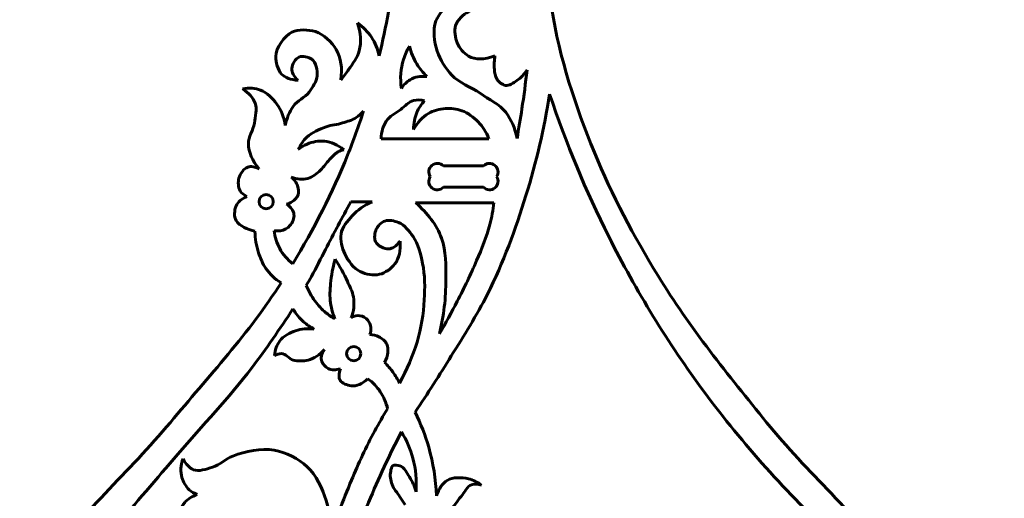
# Model space of a CAD drawing. Units: millimetres. Extents: x -62 to 553, y -34 to 392.
# Drawn here: x 46 to 230, y 173 to 262 of the extents above; entities that cross this region are included whole.
import ezdxf

# ---------------------------------------------------------------- set-up
doc = ezdxf.new("R2010")
doc.units = ezdxf.units.MM
doc.linetypes.add('K5LT32768', pattern=[0])

msp = doc.modelspace()

# ---------------------------------------------------------------- linework, layer by layer
at = {"color": 30, "linetype": 'K5LT32768', "lineweight": 60, "true_color": 0xff8000}
for p, q in [((113.692, 239.889), (133.825, 239.889)), ((125.327, 234.801), (132.837, 234.801)), ((132.837, 230.801), (125.327, 230.801)), ((108.036, 228.074), (112.036, 228.074)), ((120.104, 227.921), (134.771, 227.921))]:
    msp.add_line(p, q, dxfattribs=at)
for centre in [(92.223, 228.107), (108.58, 199.688)]:
    msp.add_circle(centre, 1.333, dxfattribs=at)
for centre, start, end in [((124.205, 233.678), 45, 213.5549), ((133.96, 233.678), 326.4451, 135), ((124.205, 231.923), 146.4451, 315), ((133.96, 231.923), 225, 33.5549)]:
    msp.add_arc(centre, 1.588, start, end, dxfattribs=at)
for points, knots in [([(117.439, 287.144), (117.288, 279.182), (116.504, 271.341), (115.087, 263.621), (114.581, 260.864), (113.995, 258.105), (113.328, 255.36)], [0, 0, 0, 0, 1, 1, 1, 2, 2, 2, 2]), ([(144.388, 283.534), (144.198, 276.957), (144.6, 270.485), (145.593, 264.117), (147.022, 254.958), (150.056, 245.892), (153.552, 237.288), (156.793, 229.312), (160.974, 221.602), (165.448, 214.234), (171.326, 204.554), (178.597, 195.674), (185.713, 186.831), (193.215, 177.509), (202.62, 169.609), (209.424, 159.838), (215.69, 150.84), (222.155, 141.192), (225.423, 130.876), (228.581, 120.91), (230.131, 109.503), (229.115, 99.125), (228.157, 89.343), (224.743, 79.168), (220.254, 70.327), (216.337, 62.612), (210.869, 55.328), (204.994, 48.914), (199.025, 42.396), (191.85, 36.772), (184.647, 31.602), (175.482, 25.024), (165.637, 19.418), (155.111, 14.783)], [0, 0, 0, 0, 1, 1, 1, 2, 2, 2, 3, 3, 3, 4, 4, 4, 5, 5, 5, 6, 6, 6, 7, 7, 7, 8, 8, 8, 9, 9, 9, 10, 10, 10, 11, 11, 11, 11]), ([(133.168, 264.12), (132.191, 265.259), (131.141, 265.903), (130.018, 266.052), (128.964, 266.192), (127.615, 265.724), (126.665, 265.163), (125.504, 264.476), (124.429, 263.137), (123.936, 261.911), (123.279, 260.281), (123.633, 258.007), (124.181, 256.267), (124.685, 254.665), (125.729, 253.059), (126.88, 251.82), (128.278, 250.315), (130.456, 249.585), (132.187, 248.385), (133.826, 247.248), (135.832, 246.357), (137.002, 244.826), (138.039, 243.471), (138.734, 241.845), (139.088, 239.949)], [0, 0, 0, 0, 1, 1, 1, 2, 2, 2, 3, 3, 3, 4, 4, 4, 5, 5, 5, 6, 6, 6, 7, 7, 7, 8, 8, 8, 8]), ([(133.168, 264.12), (131.963, 264.249), (130.913, 264.086), (130.018, 263.63), (129.031, 263.127), (127.953, 262.073), (127.625, 261.053), (127.321, 260.111), (127.518, 258.767), (127.919, 257.814), (128.318, 256.866), (129.168, 255.839), (130.018, 255.348), (131.312, 254.601), (132.955, 254.621), (134.947, 255.409)], [0, 0, 0, 0, 1, 1, 1, 2, 2, 2, 3, 3, 3, 4, 4, 4, 5, 5, 5, 5]), ([(109.258, 261.549), (109.919, 259.685), (110.034, 257.944), (109.601, 256.327), (109.268, 255.084), (108.387, 253.923), (107.632, 252.818), (107.174, 252.147), (106.679, 251.5), (106.148, 250.877)], [0, 0, 0, 0, 1, 1, 1, 2, 2, 2, 3, 3, 3, 3]), ([(113.328, 255.36), (113.063, 256.666), (112.592, 257.835), (111.912, 258.867), (111.234, 259.897), (110.349, 260.791), (109.258, 261.549)], [0, 0, 0, 0, 1, 1, 1, 2, 2, 2, 2]), ([(106.148, 250.877), (106.49, 253.11), (106.214, 255.002), (105.321, 256.556), (104.517, 257.952), (102.94, 259.433), (101.411, 259.923), (100.118, 260.338), (98.212, 260.368), (97.046, 259.809), (95.583, 259.107), (94.054, 256.894), (94.021, 255.243), (94, 254.21), (94.383, 252.729), (95.105, 251.99), (95.799, 251.281), (96.827, 250.891), (98.187, 250.82)], [0, 0, 0, 0, 1, 1, 1, 2, 2, 2, 3, 3, 3, 4, 4, 4, 5, 5, 5, 6, 6, 6, 6]), ([(118.986, 257.208), (118.518, 256.405), (118.15, 255.577), (117.882, 254.724), (117.342, 253.005), (117.21, 251.186), (117.483, 249.264)], [0, 0, 0, 0, 1, 1, 1, 2, 2, 2, 2]), ([(122.268, 251.503), (121.521, 252.223), (120.887, 253.01), (120.366, 253.865), (119.745, 254.884), (119.285, 255.998), (118.986, 257.208)], [0, 0, 0, 0, 1, 1, 1, 2, 2, 2, 2]), ([(98.187, 250.82), (97.385, 251.567), (96.995, 252.3), (97.017, 253.018), (97.04, 253.746), (97.716, 254.878), (98.358, 255.158), (98.976, 255.426), (100.191, 255.163), (100.755, 254.758), (101.513, 254.213), (101.824, 252.654), (101.754, 251.648), (101.681, 250.607), (100.898, 249.516), (100.242, 248.623), (99.465, 247.567), (98.02, 247.007), (97.274, 245.941), (96.549, 244.905), (96.054, 243.706), (95.79, 242.346)], [0, 0, 0, 0, 1, 1, 1, 2, 2, 2, 3, 3, 3, 4, 4, 4, 5, 5, 5, 6, 6, 6, 7, 7, 7, 7]), ([(140.959, 252.771), (140.445, 251.923), (139.811, 251.248), (139.057, 250.746), (138.434, 250.332), (137.599, 249.756), (136.941, 249.857), (136.358, 249.946), (135.65, 250.525), (135.304, 251.059), (134.987, 251.548), (134.932, 252.254), (134.855, 252.863), (134.749, 253.697), (134.877, 254.56), (134.947, 255.409)], [0, 0, 0, 0, 1, 1, 1, 2, 2, 2, 3, 3, 3, 4, 4, 4, 5, 5, 5, 5]), ([(139.088, 239.949), (139.423, 241.786), (139.73, 243.626), (140.008, 245.471), (140.374, 247.897), (140.691, 250.33), (140.959, 252.771)], [0, 0, 0, 0, 1, 1, 1, 2, 2, 2, 2]), ([(117.483, 249.264), (117.933, 249.989), (118.475, 250.541), (119.109, 250.92), (119.986, 251.445), (121.039, 251.64), (122.268, 251.503)], [0, 0, 0, 0, 1, 1, 1, 2, 2, 2, 2]), ([(95.79, 242.346), (95.564, 243.899), (95.041, 245.24), (94.221, 246.369), (93.459, 247.417), (92.357, 248.516), (91.168, 248.966), (90.174, 249.341), (89.062, 249.427), (87.829, 249.222)], [0, 0, 0, 0, 1, 1, 1, 2, 2, 2, 3, 3, 3, 3]), ([(87.829, 249.222), (89.015, 248.461), (89.795, 247.557), (90.169, 246.512), (90.557, 245.428), (90.216, 244.016), (90.026, 242.802), (89.821, 241.492), (88.892, 240.211), (88.913, 238.95), (88.941, 237.342), (89.607, 235.773), (90.911, 234.242)], [0, 0, 0, 0, 1, 1, 1, 2, 2, 2, 3, 3, 3, 4, 4, 4, 4]), ([(121.822, 246.979), (121.085, 247.164), (120.398, 247.181), (119.763, 247.028), (118.861, 246.81), (118.147, 245.934), (117.367, 245.35), (116.438, 244.655), (115.274, 244.082), (114.662, 243.159), (114.061, 242.254), (113.76, 241.217), (113.692, 239.889)], [0, 0, 0, 0, 1, 1, 1, 2, 2, 2, 3, 3, 3, 4, 4, 4, 4]), ([(121.822, 246.979), (121.194, 246.308), (120.71, 245.579), (120.371, 244.791), (119.953, 243.818), (119.755, 242.756), (119.777, 241.605)], [0, 0, 0, 0, 1, 1, 1, 2, 2, 2, 2]), ([(145.184, 248.238), (144.15, 241.773), (142.675, 235.444), (140.76, 229.252), (138.817, 222.967), (136.525, 216.693), (133.571, 210.818), (131.573, 206.844), (129.148, 203.066), (126.812, 199.266), (124.632, 195.719), (122.379, 192.217), (120.053, 188.759)], [0, 0, 0, 0, 1, 1, 1, 2, 2, 2, 3, 3, 3, 4, 4, 4, 4]), ([(145.184, 248.238), (148.253, 239.037), (151.939, 230.151), (156.241, 221.58), (161.324, 211.453), (167.342, 201.617), (174.075, 192.517), (181.311, 182.739), (189.457, 173.638), (198.514, 165.216)], [0, 0, 0, 0, 1, 1, 1, 2, 2, 2, 3, 3, 3, 3]), ([(110.418, 245.069), (109.511, 242.273), (108.516, 239.513), (107.432, 236.807), (104.628, 229.805), (101.103, 222.977), (97.192, 216.477)], [0, 0, 0, 0, 1, 1, 1, 2, 2, 2, 2]), ([(98.216, 237.866), (98.629, 238.77), (99.162, 239.54), (99.813, 240.177), (100.767, 241.109), (102.158, 241.661), (103.437, 242.117), (104.413, 242.466), (105.498, 242.513), (106.49, 242.831), (107.366, 243.111), (108.304, 243.352), (109.059, 243.858), (109.555, 244.191), (110.009, 244.595), (110.418, 245.069)], [0, 0, 0, 0, 1, 1, 1, 2, 2, 2, 3, 3, 3, 4, 4, 4, 5, 5, 5, 5]), ([(119.777, 241.605), (120.485, 242.944), (121.404, 243.943), (122.535, 244.601), (123.451, 245.133), (124.626, 245.451), (125.698, 245.528), (126.712, 245.601), (127.838, 245.467), (128.789, 245.124), (129.915, 244.718), (130.995, 243.9), (131.833, 243.032), (132.676, 242.157), (133.335, 241.111), (133.825, 239.889)], [0, 0, 0, 0, 1, 1, 1, 2, 2, 2, 3, 3, 3, 4, 4, 4, 5, 5, 5, 5]), ([(106.747, 237.837), (105.58, 238.762), (104.362, 239.285), (103.095, 239.407), (102.054, 239.506), (100.851, 239.317), (99.871, 238.893), (99.285, 238.64), (98.734, 238.298), (98.216, 237.866)], [0, 0, 0, 0, 1, 1, 1, 2, 2, 2, 3, 3, 3, 3]), ([(96.903, 232.701), (98.029, 232.27), (99.065, 232.184), (100.013, 232.444), (100.876, 232.681), (101.685, 233.386), (102.382, 234.014), (103.022, 234.591), (103.455, 235.393), (104.065, 236.011), (104.556, 236.508), (105.028, 237.08), (105.634, 237.409), (105.979, 237.596), (106.349, 237.739), (106.747, 237.837)], [0, 0, 0, 0, 1, 1, 1, 2, 2, 2, 3, 3, 3, 4, 4, 4, 5, 5, 5, 5]), ([(90.911, 234.242), (90.092, 234.656), (89.388, 234.77), (88.799, 234.584), (88.073, 234.356), (87.367, 233.316), (87.144, 232.53), (86.944, 231.822), (86.962, 230.788), (87.344, 230.162), (87.614, 229.719), (88.042, 229.357), (88.628, 229.077)], [0, 0, 0, 0, 1, 1, 1, 2, 2, 2, 3, 3, 3, 4, 4, 4, 4]), ([(96.903, 232.701), (97.5, 232.23), (97.9, 231.687), (98.101, 231.075), (98.272, 230.555), (98.366, 229.859), (98.187, 229.363), (98.01, 228.871), (97.508, 228.412), (97.046, 228.107), (96.739, 227.905), (96.397, 227.753), (96.018, 227.651)], [0, 0, 0, 0, 1, 1, 1, 2, 2, 2, 3, 3, 3, 4, 4, 4, 4]), ([(90.112, 222.572), (89.417, 222.775), (88.695, 222.952), (88.086, 223.313), (87.537, 223.639), (86.892, 224.055), (86.602, 224.569), (86.194, 225.293), (86.255, 226.553), (86.602, 227.308), (86.943, 228.05), (87.618, 228.64), (88.628, 229.077)], [0, 0, 0, 0, 1, 1, 1, 2, 2, 2, 3, 3, 3, 4, 4, 4, 4]), ([(96.018, 227.651), (96.859, 227.069), (97.325, 226.431), (97.417, 225.739), (97.503, 225.084), (97.139, 224.145), (96.675, 223.627), (96.259, 223.164), (95.544, 222.793), (94.906, 222.686), (94.524, 222.621), (94.124, 222.631), (93.707, 222.714)], [0, 0, 0, 0, 1, 1, 1, 2, 2, 2, 3, 3, 3, 4, 4, 4, 4]), ([(108.036, 228.074), (107.229, 226.606), (106.434, 225.133), (105.649, 223.653), (104.861, 222.168), (104.093, 220.673), (103.317, 219.181), (102.436, 217.487), (101.619, 215.759), (100.68, 214.097), (100.368, 213.546), (100.049, 212.998), (99.724, 212.454)], [0, 0, 0, 0, 1, 1, 1, 2, 2, 2, 3, 3, 3, 4, 4, 4, 4]), ([(112.036, 228.074), (110.557, 227.436), (109.316, 226.572), (108.313, 225.484), (107.427, 224.523), (106.425, 223.302), (106.211, 222.076), (106.008, 220.914), (106.401, 219.456), (106.911, 218.349), (107.504, 217.063), (108.577, 215.648), (109.81, 215.036), (110.828, 214.53), (112.311, 214.261), (113.41, 214.526), (114.457, 214.779), (115.632, 215.609), (116.276, 216.469), (117.084, 217.548), (117.403, 218.96), (117.232, 220.706)], [0, 0, 0, 0, 1, 1, 1, 2, 2, 2, 3, 3, 3, 4, 4, 4, 5, 5, 5, 6, 6, 6, 7, 7, 7, 7]), ([(120.104, 227.921), (122.427, 225.976), (124.057, 223.762), (124.993, 221.281), (125.879, 218.932), (125.767, 216.101), (125.786, 213.514), (125.81, 210.129), (125.413, 206.747), (124.597, 203.368)], [0, 0, 0, 0, 1, 1, 1, 2, 2, 2, 3, 3, 3, 3]), ([(124.597, 203.368), (125.755, 205.382), (126.863, 207.422), (127.92, 209.487), (129.202, 211.988), (130.465, 214.509), (131.544, 217.101), (132.463, 219.31), (133.444, 221.528), (134.021, 223.844), (134.354, 225.181), (134.604, 226.54), (134.771, 227.921)], [0, 0, 0, 0, 1, 1, 1, 2, 2, 2, 3, 3, 3, 4, 4, 4, 4]), ([(117.232, 220.706), (116.538, 219.8), (115.827, 219.322), (115.098, 219.273), (114.301, 219.218), (112.984, 219.926), (112.645, 220.642), (112.36, 221.244), (112.481, 222.342), (112.804, 222.999), (113.104, 223.608), (113.777, 224.265), (114.397, 224.496), (115.124, 224.769), (116.189, 224.505), (116.945, 224.21), (118.06, 223.774), (118.973, 222.602), (119.679, 221.6), (120.679, 220.183), (121.081, 218.28), (121.448, 216.555), (121.915, 214.362), (121.884, 212.002), (121.769, 209.766), (121.495, 204.414), (119.951, 199.216), (117.136, 194.172)], [0, 0, 0, 0, 1, 1, 1, 2, 2, 2, 3, 3, 3, 4, 4, 4, 5, 5, 5, 6, 6, 6, 7, 7, 7, 8, 8, 8, 9, 9, 9, 9]), ([(93.707, 222.714), (93.854, 221.472), (94.204, 220.342), (94.758, 219.324), (95.343, 218.25), (96.154, 217.301), (97.192, 216.477)], [0, 0, 0, 0, 1, 1, 1, 2, 2, 2, 2]), ([(90.112, 222.572), (90.158, 221.176), (90.391, 219.839), (90.81, 218.56), (91.147, 217.533), (91.568, 216.469), (92.18, 215.592), (92.905, 214.552), (93.849, 213.67), (95.011, 212.946)], [0, 0, 0, 0, 1, 1, 1, 2, 2, 2, 3, 3, 3, 3]), ([(105.075, 206.185), (104.62, 207.314), (104.327, 208.461), (104.196, 209.625), (104.061, 210.829), (104.175, 212.081), (104.311, 213.295), (104.398, 214.076), (104.532, 214.856), (104.693, 215.626), (104.814, 216.204), (104.954, 216.777), (105.114, 217.346)], [0, 0, 0, 0, 1, 1, 1, 2, 2, 2, 3, 3, 3, 4, 4, 4, 4]), ([(105.114, 217.346), (105.995, 216.012), (106.76, 214.623), (107.407, 213.18), (107.825, 212.247), (108.345, 211.31), (108.515, 210.313), (108.628, 209.656), (108.662, 208.953), (108.592, 208.287), (108.525, 207.654), (108.372, 207.03), (108.133, 206.414)], [0, 0, 0, 0, 1, 1, 1, 2, 2, 2, 3, 3, 3, 4, 4, 4, 4]), ([(95.011, 212.946), (89.093, 203.607), (81.427, 195.362), (74.323, 186.831), (66.662, 177.631), (57.416, 169.609), (50.612, 159.838), (44.346, 150.84), (37.882, 141.192), (34.613, 130.876), (32.388, 123.854), (30.961, 116.116), (30.668, 108.527)], [0, 0, 0, 0, 1, 1, 1, 2, 2, 2, 3, 3, 3, 4, 4, 4, 4]), ([(99.724, 212.454), (100.145, 211.402), (100.68, 210.434), (101.329, 209.549), (101.922, 208.741), (102.618, 207.969), (103.393, 207.332), (103.915, 206.903), (104.475, 206.521), (105.075, 206.185)], [0, 0, 0, 0, 1, 1, 1, 2, 2, 2, 3, 3, 3, 3]), ([(97.224, 208.08), (94.794, 204.291), (92.228, 200.607), (89.525, 197.029), (85.257, 191.379), (80.316, 186.249), (75.7, 180.869), (71.77, 176.29), (67.864, 171.689), (63.892, 167.146), (61.043, 163.887), (57.871, 160.882), (55.289, 157.417), (53.852, 155.489), (52.069, 153.656), (51.244, 151.426), (50.853, 150.369), (50.58, 149.26), (50.425, 148.098)], [0, 0, 0, 0, 1, 1, 1, 2, 2, 2, 3, 3, 3, 4, 4, 4, 5, 5, 5, 6, 6, 6, 6]), ([(97.224, 208.08), (97.767, 207.135), (98.43, 206.32), (99.211, 205.634), (99.805, 205.113), (100.468, 204.667), (101.199, 204.296)], [0, 0, 0, 0, 1, 1, 1, 2, 2, 2, 2]), ([(108.133, 206.414), (108.691, 206.725), (109.221, 206.846), (109.726, 206.779), (110.248, 206.709), (110.861, 206.365), (111.208, 205.961), (111.513, 205.605), (111.727, 205.064), (111.783, 204.589), (111.834, 204.161), (111.775, 203.719), (111.606, 203.262)], [0, 0, 0, 0, 1, 1, 1, 2, 2, 2, 3, 3, 3, 4, 4, 4, 4]), ([(101.199, 204.296), (99.951, 204.437), (98.792, 204.323), (97.72, 203.952), (96.651, 203.583), (95.439, 202.958), (94.777, 202.079), (94.216, 201.333), (93.884, 200.403), (93.783, 199.289)], [0, 0, 0, 0, 1, 1, 1, 2, 2, 2, 3, 3, 3, 3]), ([(111.606, 203.262), (112.211, 203.215), (112.793, 203.101), (113.287, 202.842), (113.863, 202.539), (114.482, 202.027), (114.747, 201.448), (114.95, 201.006), (114.997, 200.421), (114.968, 199.922), (114.931, 199.28), (114.668, 198.65), (114.349, 198.041)], [0, 0, 0, 0, 1, 1, 1, 2, 2, 2, 3, 3, 3, 4, 4, 4, 4]), ([(93.783, 199.289), (94.229, 199.557), (94.663, 199.698), (95.083, 199.709), (95.852, 199.731), (96.485, 198.701), (97.262, 198.486), (98.129, 198.246), (99.187, 198.266), (100.052, 198.486), (101.183, 198.773), (102.202, 199.436), (103.11, 200.474)], [0, 0, 0, 0, 1, 1, 1, 2, 2, 2, 3, 3, 3, 4, 4, 4, 4]), ([(103.11, 200.474), (102.553, 199.614), (102.388, 198.863), (102.613, 198.219), (102.787, 197.721), (103.346, 197.17), (103.836, 196.919), (104.456, 196.602), (105.208, 196.576), (106.092, 196.843)], [0, 0, 0, 0, 1, 1, 1, 2, 2, 2, 3, 3, 3, 3]), ([(106.092, 196.843), (105.764, 195.94), (105.751, 195.227), (106.053, 194.702), (106.374, 194.145), (107.395, 193.757), (108.079, 193.67), (109.104, 193.539), (110.149, 193.985), (111.214, 195.008)], [0, 0, 0, 0, 1, 1, 1, 2, 2, 2, 3, 3, 3, 3]), ([(117.136, 194.172), (116.781, 194.89), (116.373, 195.57), (115.911, 196.211), (115.445, 196.86), (114.924, 197.47), (114.349, 198.041)], [0, 0, 0, 0, 1, 1, 1, 2, 2, 2, 2]), ([(111.214, 195.008), (112.153, 194.3), (112.931, 193.485), (113.545, 192.561), (114.174, 191.617), (114.633, 190.559), (114.921, 189.389)], [0, 0, 0, 0, 1, 1, 1, 2, 2, 2, 2]), ([(103.921, 164.432), (105.151, 168.373), (106.567, 172.237), (108.168, 176.023), (109.487, 179.143), (110.884, 182.249), (112.504, 185.225), (113.27, 186.634), (114.076, 188.021), (114.921, 189.389)], [0, 0, 0, 0, 1, 1, 1, 2, 2, 2, 3, 3, 3, 3]), ([(120.053, 188.759), (121.101, 186.62), (121.946, 184.425), (122.587, 182.176), (123.423, 179.246), (123.915, 176.223), (124.062, 173.107)], [0, 0, 0, 0, 1, 1, 1, 2, 2, 2, 2]), ([(101.699, 146.336), (103.565, 151.246), (105.427, 156.157), (107.283, 161.07), (108.643, 164.667), (109.878, 168.316), (111.353, 171.864), (113.214, 176.339), (115.263, 180.735), (117.5, 185.052)], [0, 0, 0, 0, 1, 1, 1, 2, 2, 2, 3, 3, 3, 3]), ([(120.228, 173.844), (120.375, 176.021), (120.178, 178.111), (119.638, 180.112), (119.176, 181.823), (118.463, 183.47), (117.5, 185.052)], [0, 0, 0, 0, 1, 1, 1, 2, 2, 2, 2]), ([(103.921, 164.432), (104.335, 167.208), (104.17, 169.813), (103.427, 172.247), (102.741, 174.492), (101.571, 176.972), (99.894, 178.545), (98.287, 180.052), (95.866, 181.227), (93.698, 181.618), (91.267, 182.056), (88.391, 181.464), (86.017, 180.542), (84.678, 180.022), (83.549, 178.861), (82.177, 178.443), (81.06, 178.103), (79.621, 177.57), (78.644, 177.982), (77.869, 178.309), (77.221, 178.992), (76.698, 180.03)], [0, 0, 0, 0, 1, 1, 1, 2, 2, 2, 3, 3, 3, 4, 4, 4, 5, 5, 5, 6, 6, 6, 7, 7, 7, 7]), ([(76.698, 180.03), (76.246, 178.76), (76.177, 177.582), (76.493, 176.497), (76.727, 175.695), (77.2, 174.816), (77.825, 174.244), (78.252, 173.853), (78.764, 173.546), (79.361, 173.323)], [0, 0, 0, 0, 1, 1, 1, 2, 2, 2, 3, 3, 3, 3]), ([(120.228, 173.844), (119.954, 174.854), (119.546, 175.78), (119.006, 176.622), (118.52, 177.377), (118.029, 178.452), (117.228, 178.684), (116.82, 178.802), (116.13, 178.933), (115.841, 178.684), (115.628, 178.5), (115.56, 178.05), (115.485, 177.724), (115.3, 176.917), (115.467, 175.976), (115.734, 175.199), (116.02, 174.366), (116.727, 173.68), (117.228, 172.923), (117.558, 172.425), (117.89, 171.927), (118.223, 171.43)], [0, 0, 0, 0, 1, 1, 1, 2, 2, 2, 3, 3, 3, 4, 4, 4, 5, 5, 5, 6, 6, 6, 7, 7, 7, 7]), ([(124.062, 173.107), (124.492, 174.474), (125.156, 175.432), (126.053, 175.983), (127.073, 176.608), (128.772, 176.579), (130.018, 176.277), (130.87, 176.071), (131.687, 175.678), (132.468, 175.098)], [0, 0, 0, 0, 1, 1, 1, 2, 2, 2, 3, 3, 3, 3]), ([(132.468, 175.098), (131.763, 175.309), (131.14, 175.331), (130.598, 175.164), (129.744, 174.899), (129.287, 173.7), (128.642, 172.959), (127.897, 172.102), (127.333, 171.02), (126.437, 170.363), (125.722, 169.839), (124.904, 169.448), (123.984, 169.19)], [0, 0, 0, 0, 1, 1, 1, 2, 2, 2, 3, 3, 3, 4, 4, 4, 4]), ([(66.657, 162.589), (65.635, 162.183), (65.003, 161.637), (64.762, 160.95), (64.528, 160.281), (64.714, 159.11), (65.172, 158.544), (65.55, 158.076), (66.358, 157.719), (66.964, 157.622), (67.98, 157.459), (69.19, 158.29), (70.088, 158.902), (71.468, 159.845), (72.344, 161.567), (73.211, 163.05), (74.149, 164.656), (74.67, 166.502), (75.413, 168.222), (75.937, 169.435), (76.122, 170.948), (77, 171.857), (77.616, 172.494), (78.402, 172.982), (79.361, 173.323)], [0, 0, 0, 0, 1, 1, 1, 2, 2, 2, 3, 3, 3, 4, 4, 4, 5, 5, 5, 6, 6, 6, 7, 7, 7, 8, 8, 8, 8])]:
    msp.add_open_spline(points, degree=3, knots=knots, dxfattribs=at)

doc.saveas('drawing.dxf')
